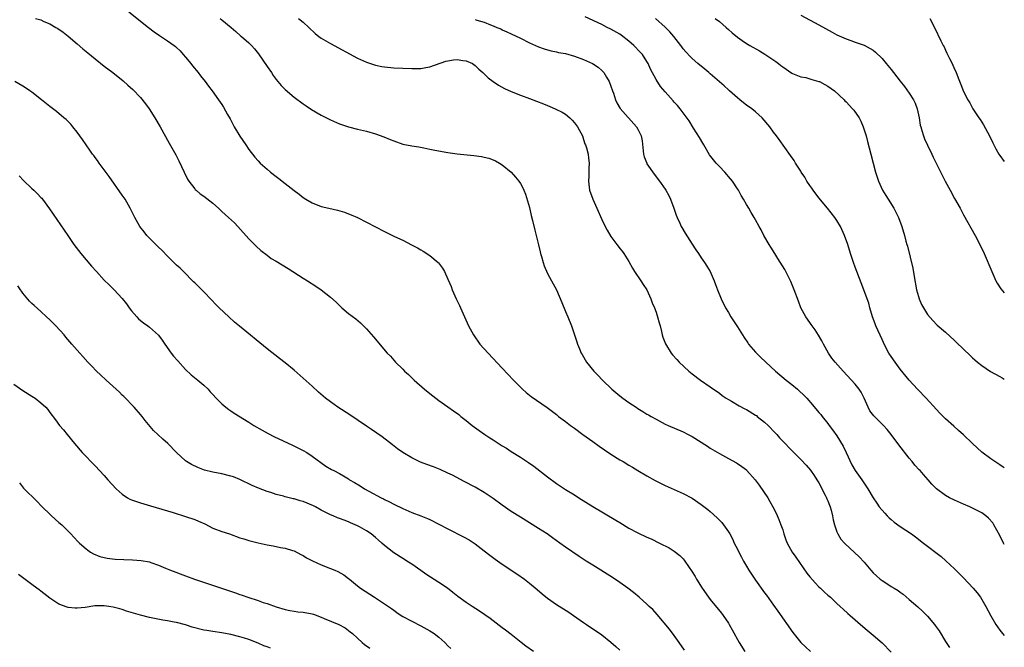
# Model space of a CAD drawing. Units: inches. Extents: x 2577000 to 2580000, y 1506000 to 1509000.
# Drawn here: x 2579782 to 2580000, y 1508520 to 1508659 of the extents above; entities that cross this region are included whole.
import ezdxf

# ---------------------------------------------------------------- set-up
doc = ezdxf.new("R2010")
doc.units = ezdxf.units.IN
doc.header["$MEASUREMENT"] = 0
doc.layers.add('LD25771506_10ft', color=71, linetype='Continuous')

msp = doc.modelspace()

# ---------------------------------------------------------------- linework, layer by layer
at = {"layer": 'LD25771506_10ft'}
for points, elevation in [([(2579806.44, 1508660.44), (2579810.79, 1508657), (2579812.05, 1508656.05), (2579813.22, 1508655.22), (2579815, 1508654.04), (2579816.45, 1508653), (2579816.76, 1508652.76), (2579817, 1508652.54), (2579817.78, 1508651.78), (2579818.49, 1508651), (2579819, 1508650.42), (2579820.17, 1508649), (2579820.52, 1508648.52), (2579821.77, 1508647), (2579822.27, 1508646.27), (2579823.31, 1508645), (2579824.02, 1508644.02), (2579824.85, 1508643), (2579826.3, 1508641), (2579827, 1508639.97), (2579827.37, 1508639.37), (2579828.29, 1508637.71), (2579828.81, 1508636.81), (2579829.74, 1508635), (2579830.95, 1508632.95), (2579832.34, 1508631), (2579833, 1508630.01), (2579834.31, 1508628.31), (2579835, 1508627.48), (2579835.47, 1508627), (2579837, 1508625.64), (2579837.76, 1508625), (2579839, 1508624.03), (2579839.6, 1508623.6), (2579841, 1508622.47), (2579843, 1508620.92), (2579844.11, 1508620.11), (2579845, 1508619.36), (2579845.56, 1508619), (2579847, 1508618.18), (2579849, 1508617.41), (2579850.63, 1508617), (2579852.58, 1508616.58), (2579854.13, 1508616.13), (2579855, 1508615.79), (2579855.59, 1508615.59), (2579857, 1508614.95), (2579859, 1508613.97), (2579861, 1508612.89), (2579863, 1508611.85), (2579863.59, 1508611.59), (2579865.2, 1508610.8), (2579867, 1508609.98), (2579868.96, 1508608.96), (2579870.27, 1508608.27), (2579871, 1508607.8), (2579871.52, 1508607.52), (2579873, 1508606.54), (2579874.82, 1508605), (2579874.91, 1508604.91), (2579875.78, 1508603.78), (2579876.21, 1508603), (2579877, 1508601.36), (2579877.69, 1508599.69), (2579877.96, 1508599), (2579878.83, 1508597), (2579879.52, 1508595.52), (2579879.74, 1508595), (2579880.63, 1508593), (2579881.56, 1508591), (2579882.64, 1508589), (2579884.06, 1508587), (2579885.87, 1508585), (2579889, 1508581.64), (2579891.49, 1508579), (2579893, 1508577.47), (2579893.49, 1508577), (2579894.3, 1508576.3), (2579895.41, 1508575.41), (2579898.95, 1508572.95), (2579900.1, 1508572.1), (2579901, 1508571.39), (2579901.47, 1508571), (2579903, 1508569.86), (2579904.12, 1508569), (2579905, 1508568.37), (2579906.83, 1508567), (2579909, 1508565.41), (2579910.41, 1508564.41), (2579911.62, 1508563.62), (2579913, 1508562.68), (2579915, 1508561.41), (2579915.74, 1508561), (2579917, 1508560.24), (2579917.8, 1508559.8), (2579919, 1508559.06), (2579921, 1508557.86), (2579922.83, 1508556.83), (2579925, 1508555.75), (2579929, 1508553.95), (2579931, 1508552.88), (2579933, 1508551.54), (2579934.43, 1508550.43), (2579935, 1508549.96), (2579936.55, 1508548.55), (2579937.52, 1508547.52), (2579937.91, 1508547), (2579939, 1508545.48), (2579939.28, 1508545), (2579939.89, 1508543.89), (2579940.31, 1508543), (2579941, 1508541.64), (2579941.31, 1508541), (2579941.88, 1508539.88), (2579942.35, 1508539), (2579943, 1508537.85), (2579943.51, 1508537), (2579944.09, 1508536.09), (2579945, 1508534.76), (2579947, 1508532.01), (2579947.44, 1508531.44), (2579949, 1508529.24), (2579949.94, 1508527.94), (2579953.23, 1508523.23), (2579955.04, 1508521), (2579956.02, 1508520.02), (2579957.13, 1508519)], 9060), ([(2580000, 1508542.67), (2579999.81, 1508543), (2579999, 1508544.68), (2579997.72, 1508547), (2579997.45, 1508547.45), (2579996.53, 1508548.53), (2579995.95, 1508549), (2579995, 1508549.68), (2579993, 1508550.74), (2579992.41, 1508551), (2579991, 1508551.58), (2579989, 1508552.45), (2579987.89, 1508553), (2579987, 1508553.49), (2579985, 1508554.95), (2579983.98, 1508555.98), (2579983.14, 1508557), (2579982.13, 1508558.13), (2579981.4, 1508559), (2579981.2, 1508559.2), (2579980.24, 1508560.24), (2579979.63, 1508561), (2579979, 1508561.75), (2579976.7, 1508564.7), (2579974.96, 1508567), (2579974.09, 1508568.09), (2579973.26, 1508569), (2579971.12, 1508571.12), (2579970.26, 1508572.26), (2579969.87, 1508573), (2579969.01, 1508575.01), (2579968.33, 1508576.33), (2579967.9, 1508577), (2579967, 1508578.1), (2579964.35, 1508581), (2579962.61, 1508583), (2579961.9, 1508583.9), (2579961.12, 1508585), (2579960, 1508587), (2579959.68, 1508587.68), (2579958.95, 1508588.95), (2579958.16, 1508590.16), (2579957.52, 1508591), (2579957.32, 1508591.32), (2579957, 1508591.77), (2579956.1, 1508593), (2579955.04, 1508595), (2579954.47, 1508596.47), (2579953.54, 1508599), (2579952.79, 1508600.79), (2579952.71, 1508601), (2579951.7, 1508603), (2579951.45, 1508603.45), (2579949.94, 1508605.94), (2579949.24, 1508607), (2579948.39, 1508608.39), (2579948, 1508609), (2579946.87, 1508611), (2579946.24, 1508612.24), (2579945.82, 1508613), (2579945, 1508614.42), (2579944.68, 1508615), (2579944.05, 1508616.05), (2579943.5, 1508617), (2579943, 1508617.84), (2579942.34, 1508619), (2579941.84, 1508619.84), (2579941.2, 1508621), (2579941, 1508621.32), (2579939.9, 1508623), (2579939.5, 1508623.5), (2579938.18, 1508625), (2579937, 1508626.21), (2579936.27, 1508627), (2579935.7, 1508627.7), (2579934.85, 1508628.85), (2579933.59, 1508631), (2579933.38, 1508631.38), (2579932.63, 1508632.63), (2579931.28, 1508634.72), (2579930.31, 1508636.31), (2579928.3, 1508639), (2579927.71, 1508639.71), (2579927, 1508640.46), (2579926.76, 1508640.76), (2579925, 1508642.75), (2579923.96, 1508643.96), (2579923, 1508645.47), (2579921.78, 1508647.78), (2579921.27, 1508649), (2579921, 1508649.45), (2579919.98, 1508651), (2579919.52, 1508651.52), (2579918.11, 1508653), (2579917, 1508653.96), (2579915.29, 1508655.29), (2579915, 1508655.5), (2579913, 1508656.64), (2579912.18, 1508657), (2579911, 1508657.61), (2579907.32, 1508659.32)], 9020), ([(2579955, 1508659.67), (2579959, 1508657.58), (2579961.95, 1508655.95), (2579963, 1508655.38), (2579965, 1508654.48), (2579966.1, 1508654.1), (2579967, 1508653.75), (2579969, 1508653.04), (2579970.34, 1508652.34), (2579971, 1508651.94), (2579971.51, 1508651.51), (2579973, 1508650.13), (2579973.91, 1508649), (2579975, 1508647.69), (2579975.51, 1508647), (2579977, 1508645.13), (2579977.92, 1508643.92), (2579979, 1508642.46), (2579979.92, 1508641), (2579980.26, 1508640.26), (2579980.75, 1508639), (2579981.14, 1508637), (2579981.41, 1508635.41), (2579981.51, 1508635), (2579981.77, 1508634.23), (2579982.15, 1508633), (2579982.37, 1508632.37), (2579982.99, 1508630.99), (2579983.97, 1508629), (2579984.28, 1508628.28), (2579984.97, 1508627), (2579986.96, 1508623), (2579988.01, 1508621), (2579989, 1508619.16), (2579990.22, 1508617), (2579991, 1508615.55), (2579993.59, 1508611), (2579994.62, 1508609), (2579995.54, 1508607), (2579997.21, 1508603), (2579998.14, 1508601), (2579998.44, 1508600.44), (2579999.23, 1508599.23), (2580000, 1508598.29)], 8990), ([(2579785.82, 1508659), (2579787, 1508658.64), (2579787.67, 1508658.33), (2579789, 1508657.75), (2579790.33, 1508657), (2579790.74, 1508656.74), (2579791.91, 1508655.91), (2579793, 1508655.07), (2579795, 1508653.4), (2579796.28, 1508652.28), (2579797, 1508651.7), (2579797.37, 1508651.37), (2579799, 1508650.04), (2579801, 1508648.46), (2579802.9, 1508647), (2579805.16, 1508645.16), (2579806.24, 1508644.24), (2579807.29, 1508643.29), (2579809, 1508641.52), (2579810.13, 1508640.13), (2579810.92, 1508639), (2579812.2, 1508637), (2579813.36, 1508635), (2579815.39, 1508631.39), (2579816.8, 1508628.8), (2579817.48, 1508627.48), (2579818.64, 1508625), (2579819.44, 1508623.44), (2579819.69, 1508623), (2579821, 1508621.31), (2579821.14, 1508621.14), (2579821.3, 1508621), (2579822.23, 1508620.23), (2579823, 1508619.69), (2579825, 1508618.11), (2579826.24, 1508617), (2579827, 1508616.28), (2579828.48, 1508615), (2579829.77, 1508613.77), (2579830.53, 1508613), (2579833, 1508610.24), (2579834.19, 1508609), (2579834.6, 1508608.6), (2579835.66, 1508607.66), (2579837, 1508606.62), (2579837.94, 1508605.94), (2579839, 1508605.29), (2579841.69, 1508603.69), (2579845, 1508601.56), (2579845.94, 1508601), (2579847.8, 1508599.8), (2579849, 1508598.97), (2579851, 1508597.37), (2579852.28, 1508596.28), (2579853, 1508595.49), (2579853.57, 1508595), (2579855, 1508593.78), (2579856.6, 1508592.6), (2579857.67, 1508591.67), (2579859, 1508590.32), (2579860.56, 1508588.56), (2579863.57, 1508585), (2579864.28, 1508584.28), (2579865.38, 1508583), (2579867, 1508581.42), (2579867.4, 1508581), (2579868.25, 1508580.25), (2579869.56, 1508579), (2579871.84, 1508577), (2579873, 1508576.06), (2579875, 1508574.54), (2579877, 1508573.1), (2579878.24, 1508572.24), (2579879.38, 1508571.38), (2579879.82, 1508571), (2579881, 1508570.1), (2579882.32, 1508569), (2579883.91, 1508567.91), (2579885.15, 1508567), (2579886.29, 1508566.29), (2579887, 1508565.81), (2579889, 1508564.51), (2579889.94, 1508563.94), (2579891, 1508563.25), (2579893, 1508562), (2579894.82, 1508560.82), (2579895.98, 1508559.98), (2579899, 1508557.65), (2579901, 1508556.18), (2579903, 1508554.86), (2579905, 1508553.62), (2579905.94, 1508553), (2579909, 1508551.05), (2579914.08, 1508548.08), (2579915, 1508547.51), (2579917, 1508546.31), (2579919, 1508545.26), (2579921, 1508544.33), (2579921.92, 1508543.92), (2579923.79, 1508543), (2579925.91, 1508541.91), (2579927, 1508541.23), (2579928.25, 1508540.25), (2579929, 1508539.48), (2579929.22, 1508539.22), (2579929.38, 1508539), (2579931, 1508536.62), (2579931.62, 1508535.62), (2579931.97, 1508535), (2579933.23, 1508533), (2579934.61, 1508531), (2579935, 1508530.48), (2579937.47, 1508527.47), (2579937.82, 1508527), (2579939, 1508525.28), (2579939.18, 1508525), (2579939.84, 1508523.84), (2579941.4, 1508521), (2579942.62, 1508519)], 9070), ([(2579826.61, 1508659), (2579827, 1508658.69), (2579829.05, 1508657), (2579830.07, 1508656.07), (2579831.16, 1508655.16), (2579831.38, 1508655), (2579833, 1508653.55), (2579833.56, 1508653), (2579834.26, 1508652.26), (2579835.13, 1508651.13), (2579837, 1508648.36), (2579837.95, 1508647), (2579838.36, 1508646.36), (2579839, 1508645.5), (2579840.14, 1508644.14), (2579841, 1508643.25), (2579843, 1508641.57), (2579845, 1508640.07), (2579845.63, 1508639.63), (2579846.82, 1508638.82), (2579849, 1508637.58), (2579850.13, 1508637), (2579851, 1508636.57), (2579853, 1508635.68), (2579855, 1508634.99), (2579857, 1508634.49), (2579859, 1508634.03), (2579861, 1508633.49), (2579862.82, 1508632.82), (2579864.23, 1508632.23), (2579865, 1508631.89), (2579867, 1508631.21), (2579869, 1508630.82), (2579870.58, 1508630.58), (2579871.64, 1508630.36), (2579873, 1508630.11), (2579874.13, 1508629.87), (2579877, 1508629.34), (2579879, 1508629.06), (2579882.7, 1508628.7), (2579884.44, 1508628.44), (2579885, 1508628.33), (2579886.05, 1508628.05), (2579887, 1508627.72), (2579887.5, 1508627.5), (2579888.4, 1508627), (2579889, 1508626.62), (2579890.96, 1508624.96), (2579891.91, 1508623.91), (2579892.65, 1508623), (2579893, 1508622.5), (2579893.56, 1508621.56), (2579893.79, 1508621), (2579894.16, 1508620.16), (2579895, 1508617.18), (2579895.41, 1508615.41), (2579895.72, 1508614.28), (2579896.2, 1508612.2), (2579897, 1508608.94), (2579897.36, 1508607.36), (2579897.46, 1508607), (2579897.67, 1508606.33), (2579898.03, 1508605), (2579898.25, 1508604.25), (2579899, 1508602.59), (2579899.9, 1508601), (2579900.96, 1508599), (2579901.59, 1508597.59), (2579902.15, 1508596.15), (2579903, 1508594.18), (2579903.53, 1508593), (2579904.33, 1508591), (2579905, 1508589.02), (2579905.5, 1508587.5), (2579905.64, 1508587), (2579906.07, 1508585.93), (2579906.47, 1508585), (2579906.68, 1508584.68), (2579907.64, 1508583), (2579909.22, 1508581), (2579910.11, 1508580.11), (2579911.13, 1508579), (2579913.25, 1508577), (2579915, 1508575.52), (2579915.65, 1508575), (2579917, 1508574.05), (2579918.58, 1508573), (2579919, 1508572.74), (2579920.1, 1508572.1), (2579921, 1508571.52), (2579921.34, 1508571.34), (2579921.9, 1508571), (2579923, 1508570.37), (2579924.35, 1508569.65), (2579925, 1508569.31), (2579925.69, 1508569), (2579929, 1508567.56), (2579930.12, 1508567), (2579931, 1508566.54), (2579934.4, 1508564.4), (2579935, 1508564), (2579937, 1508562.78), (2579939, 1508561.67), (2579940.76, 1508560.76), (2579941, 1508560.61), (2579941.95, 1508559.95), (2579943, 1508559.15), (2579943.07, 1508559.07), (2579944.95, 1508556.95), (2579945.82, 1508555.82), (2579947.72, 1508553), (2579948.19, 1508552.19), (2579948.85, 1508551), (2579949.57, 1508549.57), (2579950.17, 1508548.17), (2579950.62, 1508547), (2579951, 1508545.9), (2579951.26, 1508545), (2579951.7, 1508543.7), (2579951.98, 1508543), (2579953.12, 1508541), (2579953.88, 1508539.88), (2579956.35, 1508536.35), (2579957, 1508535.5), (2579958.18, 1508534.18), (2579959, 1508533.33), (2579959.36, 1508533), (2579960.19, 1508532.19), (2579961, 1508531.47), (2579961.55, 1508531), (2579963, 1508529.64), (2579963.71, 1508529), (2579964.35, 1508528.35), (2579965.41, 1508527.41), (2579965.93, 1508527), (2579967, 1508526.04), (2579968.23, 1508525), (2579969.71, 1508523.71), (2579971, 1508522.66), (2579972.96, 1508520.96), (2579975, 1508518.87)], 9050), ([(2579843.99, 1508659), (2579845, 1508658.14), (2579846.24, 1508657), (2579847.64, 1508655.64), (2579848.45, 1508655), (2579849, 1508654.61), (2579851, 1508653.41), (2579857, 1508650.19), (2579859, 1508649.28), (2579859.89, 1508649), (2579860.72, 1508648.72), (2579861, 1508648.64), (2579862.36, 1508648.36), (2579863, 1508648.25), (2579865, 1508648.06), (2579867, 1508647.96), (2579869, 1508647.88), (2579869.91, 1508647.91), (2579871, 1508647.92), (2579872.13, 1508648.13), (2579873, 1508648.25), (2579876.5, 1508649.5), (2579877, 1508649.64), (2579878.19, 1508649.81), (2579879, 1508649.89), (2579880.29, 1508649.71), (2579881, 1508649.63), (2579882.42, 1508649), (2579883, 1508648.6), (2579883.79, 1508647.79), (2579884.73, 1508647), (2579885, 1508646.76), (2579885.87, 1508645.87), (2579887, 1508645), (2579888.19, 1508644.19), (2579889.5, 1508643.5), (2579891, 1508642.85), (2579893, 1508642.02), (2579895, 1508641.25), (2579898.09, 1508640.09), (2579899, 1508639.7), (2579899.52, 1508639.52), (2579900.73, 1508639), (2579902.26, 1508638.26), (2579903, 1508637.79), (2579903.94, 1508637), (2579904.47, 1508636.47), (2579905, 1508635.92), (2579905.63, 1508635), (2579906.71, 1508633), (2579907, 1508632.2), (2579907.29, 1508631.29), (2579907.43, 1508631), (2579907.63, 1508630.37), (2579907.97, 1508629), (2579908.08, 1508628.08), (2579908.23, 1508627), (2579908.16, 1508625.84), (2579908.11, 1508624.11), (2579908.04, 1508623), (2579908.3, 1508621), (2579909.02, 1508619), (2579909.93, 1508617), (2579911, 1508614.56), (2579911.73, 1508613), (2579912.16, 1508612.16), (2579913, 1508610.77), (2579914.34, 1508609), (2579914.61, 1508608.61), (2579915, 1508608.09), (2579915.49, 1508607.49), (2579915.9, 1508607), (2579917, 1508605.21), (2579917.77, 1508603.77), (2579918.23, 1508603), (2579919.63, 1508601), (2579920.13, 1508600.13), (2579921, 1508598.94), (2579921.85, 1508597), (2579922.13, 1508596.13), (2579922.65, 1508595), (2579923, 1508594.07), (2579923.34, 1508593), (2579923.67, 1508591.67), (2579923.88, 1508591), (2579924.21, 1508589.79), (2579924.37, 1508589), (2579924.5, 1508588.5), (2579925.06, 1508587.06), (2579926.33, 1508585), (2579926.64, 1508584.64), (2579927.58, 1508583.58), (2579928.11, 1508583), (2579930.26, 1508581), (2579931, 1508580.39), (2579932.8, 1508579), (2579935, 1508577.51), (2579935.69, 1508577), (2579936.48, 1508576.48), (2579937, 1508576.11), (2579937.63, 1508575.63), (2579938.54, 1508575), (2579939, 1508574.71), (2579939.65, 1508574.36), (2579941.36, 1508573.36), (2579942.66, 1508572.66), (2579943, 1508572.5), (2579945, 1508571.3), (2579945.18, 1508571.18), (2579945.38, 1508571), (2579947, 1508569.73), (2579947.76, 1508569), (2579949.35, 1508567.35), (2579949.68, 1508567), (2579950.29, 1508566.29), (2579951, 1508565.51), (2579953, 1508563.45), (2579955, 1508561.46), (2579956.2, 1508560.2), (2579957.12, 1508559.12), (2579957.95, 1508557.95), (2579958.55, 1508557), (2579959, 1508556.27), (2579960.43, 1508553.57), (2579960.71, 1508553), (2579960.78, 1508552.78), (2579961, 1508552.33), (2579961.34, 1508551.34), (2579961.51, 1508551), (2579961.75, 1508550.25), (2579962.04, 1508549), (2579962.14, 1508548.14), (2579962.47, 1508547), (2579963, 1508545.45), (2579963.18, 1508545), (2579963.86, 1508543.86), (2579964.65, 1508543), (2579965.84, 1508541.84), (2579966.91, 1508540.91), (2579967.93, 1508539.93), (2579969, 1508538.76), (2579970.46, 1508537), (2579971, 1508536.41), (2579971.73, 1508535.73), (2579972.56, 1508535), (2579973, 1508534.68), (2579974.06, 1508534.06), (2579975, 1508533.4), (2579975.63, 1508533), (2579976.5, 1508532.5), (2579977, 1508532.1), (2579977.66, 1508531.66), (2579979, 1508530.54), (2579980.89, 1508528.89), (2579981.94, 1508527.94), (2579983, 1508526.84), (2579984.54, 1508525), (2579984.74, 1508524.74), (2579985.57, 1508523.57), (2579987, 1508521.26), (2579987.88, 1508519.88)], 9040), ([(2579883, 1508658.75), (2579883.37, 1508658.63), (2579885, 1508658.18), (2579886.43, 1508657.57), (2579887, 1508657.36), (2579887.81, 1508657), (2579888.66, 1508656.66), (2579889, 1508656.48), (2579890.04, 1508656.04), (2579891, 1508655.59), (2579893, 1508654.6), (2579895, 1508653.56), (2579897, 1508652.67), (2579898.25, 1508652.25), (2579899, 1508652.02), (2579899.81, 1508651.81), (2579901, 1508651.59), (2579901.47, 1508651.47), (2579903, 1508651.21), (2579905, 1508650.65), (2579907, 1508649.87), (2579908.92, 1508649), (2579910.18, 1508648.18), (2579911, 1508647.49), (2579911.26, 1508647.26), (2579911.45, 1508647), (2579912.04, 1508645.96), (2579912.62, 1508645), (2579913, 1508644.01), (2579913.34, 1508643), (2579913.57, 1508642.43), (2579914.06, 1508641), (2579914.34, 1508640.34), (2579915.08, 1508639.08), (2579918.7, 1508635), (2579919, 1508634.5), (2579919.71, 1508633), (2579919.92, 1508631.92), (2579920.25, 1508629), (2579920.41, 1508628.41), (2579920.93, 1508627), (2579921, 1508626.86), (2579922.56, 1508624.56), (2579923.77, 1508623), (2579925, 1508621.25), (2579925.16, 1508621), (2579925.8, 1508619.8), (2579926.2, 1508619), (2579926.95, 1508617), (2579927.47, 1508615.47), (2579927.66, 1508615), (2579928.27, 1508613.73), (2579928.59, 1508613), (2579928.73, 1508612.73), (2579929.47, 1508611.47), (2579931, 1508609.05), (2579931.83, 1508607.83), (2579932.37, 1508607), (2579933, 1508606.06), (2579933.74, 1508605), (2579934.23, 1508604.23), (2579934.97, 1508603), (2579935.86, 1508601), (2579936.16, 1508600.16), (2579936.6, 1508599), (2579937.4, 1508597), (2579938.36, 1508595), (2579939, 1508593.94), (2579939.54, 1508593), (2579940.11, 1508592.11), (2579941, 1508590.81), (2579942.45, 1508588.45), (2579943.26, 1508587.26), (2579943.45, 1508587), (2579945, 1508585.16), (2579946.1, 1508584.1), (2579947.26, 1508583), (2579949.42, 1508581), (2579951.76, 1508579), (2579953, 1508578.05), (2579954.25, 1508577), (2579954.64, 1508576.64), (2579955.67, 1508575.67), (2579956.32, 1508575), (2579957.57, 1508573.57), (2579959, 1508571.89), (2579959.4, 1508571.4), (2579959.71, 1508571), (2579961, 1508569.43), (2579961.31, 1508569), (2579962.05, 1508568.05), (2579963, 1508566.72), (2579964.4, 1508564.4), (2579965, 1508563.02), (2579966.28, 1508560.28), (2579967, 1508559.06), (2579968.52, 1508557), (2579969.82, 1508555), (2579970.99, 1508553), (2579971.79, 1508551.79), (2579972.35, 1508551), (2579973.57, 1508549.57), (2579974.1, 1508549), (2579974.56, 1508548.56), (2579975, 1508548.2), (2579975.64, 1508547.64), (2579977, 1508546.68), (2579979.49, 1508545), (2579980.34, 1508544.34), (2579982.14, 1508543), (2579986.01, 1508540.01), (2579987.09, 1508539.09), (2579989, 1508537.33), (2579991, 1508535.29), (2579993.14, 1508533), (2579993.98, 1508531.98), (2579994.72, 1508531), (2579995.93, 1508529), (2579997, 1508526.93), (2579998.15, 1508525), (2579998.49, 1508524.49), (2579999, 1508523.77), (2579999.6, 1508523), (2580000, 1508522.53)], 9030), ([(2580000, 1508559.6), (2579999.75, 1508559.75), (2579999, 1508560.29), (2579998.55, 1508560.55), (2579997.88, 1508561), (2579997, 1508561.62), (2579995.05, 1508563.05), (2579992.97, 1508565), (2579991, 1508566.91), (2579989.9, 1508567.9), (2579988.82, 1508568.82), (2579987, 1508570.49), (2579985.74, 1508571.74), (2579985, 1508572.5), (2579982.7, 1508575), (2579980.82, 1508577), (2579979, 1508579), (2579977, 1508581.44), (2579975.85, 1508583), (2579975, 1508584.23), (2579974.49, 1508585), (2579973.44, 1508587), (2579973.3, 1508587.3), (2579973, 1508588), (2579971.63, 1508591), (2579971.46, 1508591.46), (2579970.84, 1508593), (2579970.26, 1508595), (2579970.02, 1508596.02), (2579969.7, 1508597), (2579968.95, 1508599), (2579967.37, 1508603), (2579967, 1508603.99), (2579966.65, 1508605), (2579966, 1508607), (2579965.38, 1508609), (2579964.68, 1508611), (2579963.78, 1508613), (2579963, 1508614.27), (2579962.51, 1508615), (2579960.9, 1508617), (2579959, 1508619.31), (2579957.71, 1508621), (2579957.44, 1508621.44), (2579957, 1508622.04), (2579956.35, 1508623), (2579955.89, 1508623.89), (2579955.12, 1508625), (2579955, 1508625.2), (2579953.85, 1508627), (2579953.54, 1508627.54), (2579952.71, 1508628.71), (2579950.19, 1508632.19), (2579949.65, 1508633), (2579949, 1508633.84), (2579948.17, 1508635), (2579946.48, 1508637), (2579945, 1508638.35), (2579944.19, 1508639), (2579943, 1508639.83), (2579942.33, 1508640.33), (2579941.55, 1508641), (2579941, 1508641.42), (2579939.23, 1508643), (2579939, 1508643.18), (2579938.05, 1508644.05), (2579935, 1508646.73), (2579934.66, 1508647), (2579933.76, 1508647.76), (2579932.22, 1508649), (2579931, 1508650.1), (2579930.54, 1508650.54), (2579929.57, 1508651.57), (2579929, 1508652.23), (2579928.67, 1508652.67), (2579928.46, 1508653), (2579926.97, 1508654.97), (2579926.03, 1508656.03), (2579925, 1508657.07), (2579922.88, 1508659)], 9010), ([(2579936.07, 1508659), (2579937, 1508658.3), (2579938.52, 1508657), (2579939, 1508656.56), (2579939.83, 1508655.83), (2579941, 1508654.84), (2579942.07, 1508654.07), (2579943, 1508653.47), (2579943.77, 1508653), (2579945.84, 1508651.84), (2579947.09, 1508651.09), (2579949.47, 1508649.47), (2579950.06, 1508649), (2579950.6, 1508648.6), (2579951, 1508648.27), (2579953, 1508646.88), (2579953.18, 1508646.82), (2579955, 1508646.08), (2579956.11, 1508645.89), (2579957, 1508645.63), (2579957.46, 1508645.46), (2579959, 1508645.07), (2579959.15, 1508645), (2579960.34, 1508644.34), (2579961, 1508644.01), (2579962.46, 1508643), (2579964.59, 1508641), (2579964.77, 1508640.77), (2579965, 1508640.56), (2579966.46, 1508639), (2579966.71, 1508638.71), (2579967.88, 1508637), (2579968.27, 1508636.27), (2579968.79, 1508635), (2579969.43, 1508633), (2579969.78, 1508631.78), (2579970.51, 1508629), (2579971.53, 1508625), (2579972.17, 1508623), (2579973.09, 1508621), (2579973.83, 1508619.83), (2579974.32, 1508619), (2579975.59, 1508617), (2579976.61, 1508615), (2579977.35, 1508613), (2579977.93, 1508611), (2579978.25, 1508609.75), (2579978.47, 1508609), (2579978.61, 1508608.61), (2579979.78, 1508603.78), (2579980.06, 1508601.94), (2579980.61, 1508599), (2579981, 1508597.49), (2579981.16, 1508597), (2579981.71, 1508595.71), (2579982.11, 1508595), (2579983, 1508593.55), (2579984.18, 1508592.18), (2579985.18, 1508591.18), (2579987, 1508589.59), (2579989, 1508587.74), (2579989.37, 1508587.37), (2579991, 1508585.83), (2579992.44, 1508584.44), (2579993, 1508583.95), (2579993.49, 1508583.49), (2579994.06, 1508583), (2579995, 1508582.28), (2579996.95, 1508580.95), (2579999, 1508579.78), (2579999.52, 1508579.52), (2580000, 1508579.23)], 9000), ([(2579983.56, 1508659), (2579984.59, 1508657), (2579985.98, 1508654.02), (2579986.48, 1508653), (2579986.67, 1508652.67), (2579987, 1508651.96), (2579987.32, 1508651.32), (2579987.46, 1508651), (2579987.87, 1508650.13), (2579988.44, 1508649), (2579989, 1508647.73), (2579989.25, 1508647.25), (2579989.83, 1508645.83), (2579990.38, 1508644.38), (2579991, 1508642.84), (2579991.96, 1508641), (2579992.35, 1508640.35), (2579993.06, 1508639), (2579994.38, 1508637), (2579994.64, 1508636.64), (2579995.42, 1508635.42), (2579996.7, 1508633), (2579997.45, 1508631.45), (2579998.13, 1508630.13), (2579998.79, 1508629), (2579999, 1508628.69), (2580000, 1508627.35)], 8980), ([(2579929.28, 1508519.28), (2579928.12, 1508521), (2579927, 1508522.59), (2579925.99, 1508523.99), (2579923.23, 1508527.23), (2579922.27, 1508528.27), (2579921.5, 1508529), (2579921, 1508529.46), (2579919.26, 1508531), (2579918.04, 1508532.04), (2579916.78, 1508533), (2579915, 1508534.25), (2579913.36, 1508535.36), (2579909, 1508538.11), (2579907.55, 1508539), (2579906.01, 1508540.01), (2579903, 1508542.1), (2579901.76, 1508543), (2579900.14, 1508544.14), (2579898.94, 1508545), (2579897, 1508546.24), (2579893, 1508548.69), (2579891, 1508549.97), (2579889, 1508551.36), (2579887, 1508552.81), (2579885, 1508554.16), (2579883, 1508555.34), (2579880.61, 1508556.61), (2579877.97, 1508557.97), (2579877, 1508558.45), (2579875.24, 1508559.24), (2579873.81, 1508559.81), (2579872.34, 1508560.34), (2579870.91, 1508560.91), (2579869, 1508561.85), (2579867.04, 1508563), (2579865.84, 1508563.84), (2579864.71, 1508564.71), (2579862.47, 1508566.47), (2579861.3, 1508567.3), (2579860.11, 1508568.11), (2579859, 1508568.83), (2579855.32, 1508571.32), (2579852.68, 1508573), (2579851, 1508574.2), (2579849.95, 1508575), (2579848.38, 1508576.38), (2579847, 1508577.67), (2579845, 1508579.48), (2579843, 1508581.21), (2579841, 1508582.85), (2579839.77, 1508583.77), (2579837, 1508585.94), (2579830.92, 1508590.92), (2579829.84, 1508591.84), (2579828.53, 1508593), (2579826.42, 1508595), (2579825.71, 1508595.71), (2579824.74, 1508596.74), (2579823, 1508598.5), (2579821.78, 1508599.78), (2579821, 1508600.52), (2579820.77, 1508600.77), (2579818.51, 1508603), (2579817.76, 1508603.76), (2579817, 1508604.43), (2579816.42, 1508605), (2579815, 1508606.4), (2579813.76, 1508607.76), (2579813, 1508608.44), (2579812.73, 1508608.73), (2579812.44, 1508609), (2579810.71, 1508610.71), (2579810.44, 1508611), (2579809.8, 1508611.8), (2579808.9, 1508613), (2579807.78, 1508615), (2579806.75, 1508617), (2579805.6, 1508619), (2579805, 1508619.89), (2579802.06, 1508624.06), (2579799.91, 1508627), (2579799.55, 1508627.55), (2579799, 1508628.25), (2579798.69, 1508628.69), (2579798.43, 1508629), (2579797.85, 1508629.85), (2579796.98, 1508631), (2579796.2, 1508632.2), (2579795.59, 1508633), (2579795, 1508633.85), (2579794.06, 1508635), (2579793.6, 1508635.6), (2579792.6, 1508636.6), (2579792.09, 1508637), (2579790.42, 1508638.42), (2579789, 1508639.5), (2579787.15, 1508641), (2579785, 1508642.67), (2579784.55, 1508643), (2579783.61, 1508643.61), (2579783, 1508644.04), (2579781.21, 1508645)], 9080), ([(2579782.19, 1508624.19), (2579783.18, 1508623.18), (2579785, 1508621.37), (2579785.41, 1508621), (2579786.23, 1508620.23), (2579787, 1508619.42), (2579787.21, 1508619.21), (2579787.37, 1508619), (2579788.91, 1508616.91), (2579790.52, 1508614.52), (2579792.16, 1508612.16), (2579792.92, 1508611), (2579794.27, 1508609), (2579795.83, 1508607), (2579798.2, 1508604.2), (2579799.28, 1508603), (2579801, 1508601.12), (2579802.06, 1508600.06), (2579803.17, 1508599), (2579805, 1508597.06), (2579805.89, 1508595.89), (2579806.5, 1508595), (2579807, 1508594.35), (2579808.21, 1508593), (2579808.59, 1508592.59), (2579809, 1508592.21), (2579809.68, 1508591.68), (2579810.67, 1508591), (2579811, 1508590.74), (2579812.98, 1508588.98), (2579813.84, 1508587.84), (2579814.41, 1508587), (2579815.83, 1508585), (2579816.34, 1508584.34), (2579817.26, 1508583.26), (2579819, 1508581.39), (2579820.21, 1508580.21), (2579821.3, 1508579.3), (2579821.68, 1508579), (2579823, 1508577.87), (2579823.95, 1508577), (2579824.46, 1508576.46), (2579825, 1508575.83), (2579825.76, 1508575), (2579827, 1508573.75), (2579827.87, 1508573), (2579828.52, 1508572.52), (2579829, 1508572.21), (2579829.72, 1508571.72), (2579833, 1508569.7), (2579834.08, 1508569), (2579835.92, 1508567.92), (2579837.22, 1508567.22), (2579838.52, 1508566.52), (2579842.61, 1508564.61), (2579845, 1508563.43), (2579845.77, 1508563), (2579847, 1508562.22), (2579850.02, 1508560.02), (2579851.26, 1508559.26), (2579851.73, 1508559), (2579853, 1508558.37), (2579853.88, 1508557.88), (2579855, 1508557.19), (2579855.26, 1508557), (2579856.36, 1508556.36), (2579857.61, 1508555.61), (2579858.58, 1508555), (2579859.54, 1508554.46), (2579862.25, 1508553), (2579862.76, 1508552.76), (2579863, 1508552.61), (2579864.1, 1508552.1), (2579865, 1508551.6), (2579867, 1508550.62), (2579867.67, 1508550.33), (2579869, 1508549.78), (2579871, 1508549.03), (2579872.45, 1508548.45), (2579873, 1508548.19), (2579875, 1508547.18), (2579877, 1508546.11), (2579880.4, 1508544.4), (2579881.69, 1508543.69), (2579883, 1508542.83), (2579885, 1508541.3), (2579886.29, 1508540.29), (2579887.43, 1508539.43), (2579889, 1508538.34), (2579892.19, 1508536.19), (2579893.9, 1508535), (2579895, 1508534.16), (2579896.73, 1508532.73), (2579897.8, 1508531.8), (2579899, 1508530.84), (2579901, 1508529.43), (2579903.71, 1508527.71), (2579904.78, 1508527), (2579907, 1508525.42), (2579907.64, 1508525), (2579909, 1508524.06), (2579909.65, 1508523.65), (2579911, 1508522.69), (2579913, 1508521.11), (2579914.1, 1508520.1), (2579915, 1508519.32)], 9090), ([(2579895.88, 1508519), (2579894.22, 1508520.22), (2579893.19, 1508521), (2579891, 1508522.74), (2579889.72, 1508523.72), (2579889, 1508524.24), (2579886.31, 1508526.31), (2579885.16, 1508527.16), (2579883.97, 1508527.97), (2579882.33, 1508529), (2579881, 1508529.88), (2579879.21, 1508531.21), (2579878.09, 1508532.09), (2579876.91, 1508533), (2579875, 1508534.29), (2579872.13, 1508536.13), (2579871, 1508536.89), (2579869, 1508538.29), (2579867.93, 1508539), (2579867.36, 1508539.36), (2579867, 1508539.55), (2579865, 1508540.83), (2579863, 1508542.44), (2579862.4, 1508543), (2579861.66, 1508543.66), (2579861, 1508544.21), (2579859.99, 1508545), (2579859, 1508545.67), (2579857.43, 1508546.57), (2579857, 1508546.81), (2579855.46, 1508547.46), (2579855, 1508547.7), (2579854.03, 1508548.03), (2579853, 1508548.45), (2579852.59, 1508548.59), (2579851.62, 1508549), (2579851, 1508549.22), (2579849, 1508550.23), (2579847.73, 1508551), (2579847.25, 1508551.25), (2579845, 1508552.18), (2579844.32, 1508552.32), (2579843, 1508552.74), (2579842.76, 1508552.76), (2579841, 1508553.22), (2579840.67, 1508553.33), (2579839, 1508553.75), (2579837.85, 1508554.15), (2579837, 1508554.39), (2579835.11, 1508555.11), (2579833.74, 1508555.74), (2579831, 1508557.07), (2579829.61, 1508557.61), (2579829, 1508557.8), (2579827, 1508558.28), (2579825, 1508558.68), (2579823.14, 1508559.14), (2579821.69, 1508559.69), (2579820.33, 1508560.33), (2579819.2, 1508561), (2579819, 1508561.15), (2579816.97, 1508563), (2579815.07, 1508565), (2579813.96, 1508565.96), (2579812.87, 1508567), (2579811.89, 1508567.89), (2579810.06, 1508570.07), (2579809.37, 1508571), (2579809, 1508571.45), (2579807.65, 1508573), (2579805.36, 1508575.36), (2579805, 1508575.69), (2579804.35, 1508576.35), (2579801.44, 1508579), (2579800.2, 1508580.2), (2579799.33, 1508581), (2579798.19, 1508582.19), (2579797.38, 1508583), (2579796.26, 1508584.26), (2579795.58, 1508585), (2579793.87, 1508587), (2579792.52, 1508588.52), (2579792.11, 1508589), (2579790.31, 1508591), (2579789.66, 1508591.66), (2579789, 1508592.32), (2579788.27, 1508593), (2579787, 1508594.16), (2579785.48, 1508595.48), (2579785, 1508595.98), (2579784.47, 1508596.47), (2579783, 1508598.25), (2579782.68, 1508598.68), (2579782.49, 1508599), (2579781.88, 1508599.88)], 9100), ([(2579781, 1508578.09), (2579783, 1508576.7), (2579785, 1508575.5), (2579785.76, 1508575), (2579787, 1508574), (2579788.06, 1508573), (2579788.5, 1508572.5), (2579789, 1508571.84), (2579790.25, 1508570.25), (2579791.15, 1508569), (2579792.01, 1508568.01), (2579792.78, 1508567), (2579794.43, 1508565), (2579796.12, 1508563), (2579799, 1508560.08), (2579801, 1508557.92), (2579801.81, 1508557), (2579803.65, 1508555), (2579805, 1508553.78), (2579806.16, 1508553), (2579806.7, 1508552.7), (2579807, 1508552.57), (2579808.15, 1508552.15), (2579809, 1508551.85), (2579811.2, 1508551.2), (2579816.28, 1508549.72), (2579819, 1508548.89), (2579821, 1508548.2), (2579821.84, 1508547.84), (2579823.22, 1508547.22), (2579825, 1508546.32), (2579827, 1508545.55), (2579828.67, 1508545), (2579831, 1508544.17), (2579831.89, 1508543.89), (2579833, 1508543.56), (2579835, 1508543.06), (2579837, 1508542.59), (2579838.35, 1508542.35), (2579839.98, 1508542.02), (2579841, 1508541.86), (2579842.65, 1508541.35), (2579843, 1508541.26), (2579844.47, 1508540.47), (2579845, 1508540.22), (2579845.72, 1508539.72), (2579847.05, 1508539.05), (2579849, 1508538.16), (2579851, 1508537.39), (2579851.96, 1508537), (2579852.67, 1508536.67), (2579853.95, 1508535.95), (2579855, 1508535.18), (2579855.2, 1508535), (2579857, 1508533.56), (2579857.65, 1508533), (2579860.76, 1508531), (2579861, 1508530.86), (2579863, 1508529.59), (2579864.5, 1508528.5), (2579865, 1508528.12), (2579865.67, 1508527.67), (2579866.64, 1508527), (2579867, 1508526.77), (2579869, 1508525.69), (2579871, 1508524.68), (2579873, 1508523.61), (2579873.38, 1508523.38), (2579873.93, 1508523), (2579875, 1508522.17), (2579876.32, 1508521), (2579877, 1508520.3), (2579877.66, 1508519.66)], 9110), ([(2579782.29, 1508556.29), (2579783.15, 1508555.15), (2579786.15, 1508552.15), (2579787.14, 1508551.14), (2579789.17, 1508549.17), (2579790.23, 1508548.23), (2579791, 1508547.57), (2579791.63, 1508547), (2579793, 1508545.65), (2579793.63, 1508545), (2579794.28, 1508544.28), (2579795.26, 1508543.26), (2579795.53, 1508543), (2579797, 1508541.7), (2579797.39, 1508541.39), (2579797.99, 1508541), (2579798.62, 1508540.62), (2579800.04, 1508540.04), (2579801.66, 1508539.66), (2579803.45, 1508539.45), (2579805.33, 1508539.33), (2579807.27, 1508539.27), (2579809.16, 1508539.16), (2579811, 1508538.82), (2579811.31, 1508538.69), (2579813, 1508538.1), (2579814.58, 1508537.42), (2579815.62, 1508537), (2579819, 1508535.76), (2579820.97, 1508535), (2579822.5, 1508534.5), (2579826.95, 1508533), (2579829.99, 1508532), (2579831, 1508531.62), (2579831.47, 1508531.47), (2579832.75, 1508531), (2579835, 1508530.28), (2579836.13, 1508529.87), (2579837, 1508529.6), (2579839, 1508528.87), (2579841, 1508528.28), (2579842.06, 1508528.06), (2579843, 1508527.95), (2579843.82, 1508527.82), (2579845, 1508527.72), (2579847, 1508527.32), (2579847.25, 1508527.25), (2579849, 1508526.63), (2579849.66, 1508526.34), (2579852.84, 1508525), (2579854.25, 1508524.25), (2579855.4, 1508523.4), (2579855.87, 1508523), (2579857, 1508521.95), (2579858.05, 1508521), (2579858.56, 1508520.56), (2579859.73, 1508519.73)], 9120), ([(2579837.78, 1508519.78), (2579837, 1508520.06), (2579836.28, 1508520.28), (2579835, 1508520.89), (2579833, 1508521.66), (2579832.02, 1508521.98), (2579831, 1508522.28), (2579829, 1508522.78), (2579827, 1508523.13), (2579825, 1508523.41), (2579823.66, 1508523.66), (2579823, 1508523.76), (2579820.43, 1508524.43), (2579819, 1508524.88), (2579817, 1508525.41), (2579816.47, 1508525.53), (2579815, 1508525.81), (2579813.98, 1508525.98), (2579811, 1508526.57), (2579809, 1508527.06), (2579807.48, 1508527.48), (2579805.95, 1508527.95), (2579805, 1508528.27), (2579804.43, 1508528.43), (2579803, 1508528.85), (2579802.01, 1508529), (2579801, 1508529.13), (2579798.92, 1508529.08), (2579796.78, 1508528.78), (2579795, 1508528.58), (2579794.59, 1508528.59), (2579793, 1508528.73), (2579792.79, 1508528.79), (2579791, 1508529.47), (2579790.05, 1508530.05), (2579789, 1508530.83), (2579787, 1508532.38), (2579786.63, 1508532.63), (2579786.12, 1508533), (2579785, 1508533.86), (2579782.05, 1508536.05)], 9130)]:
    msp.add_lwpolyline(points, dxfattribs=dict(at, elevation=elevation))

doc.saveas('drawing.dxf')
